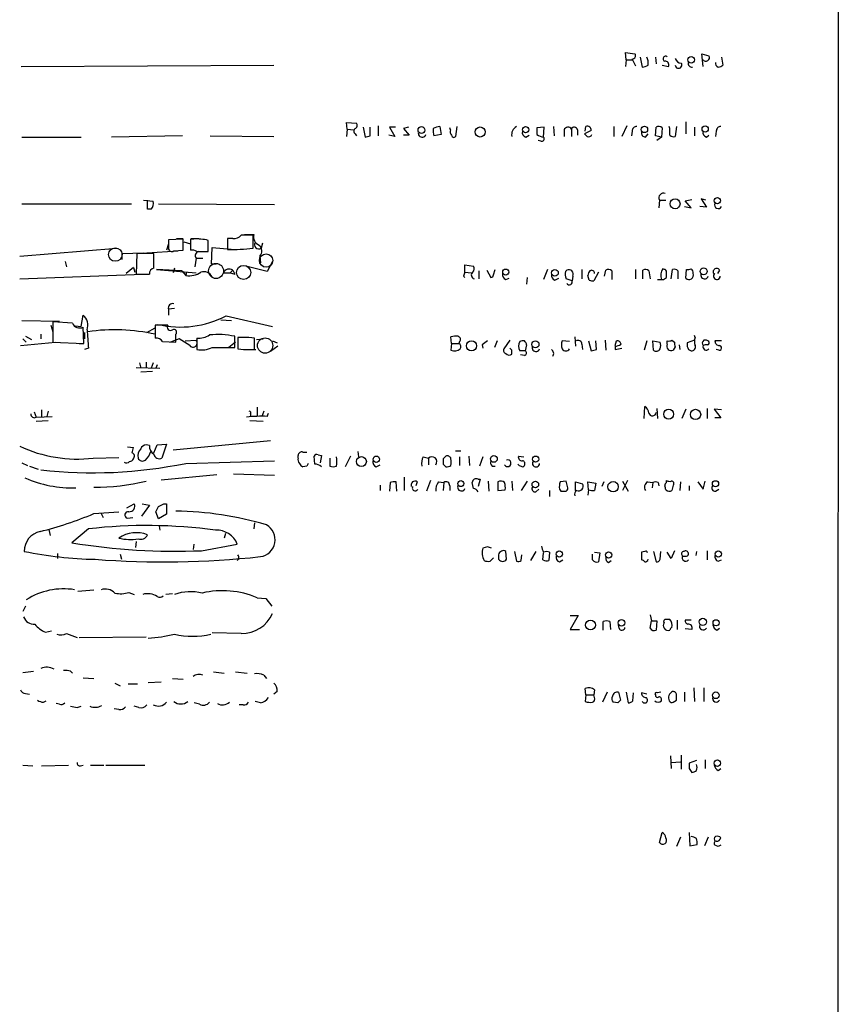
# Model space of a CAD drawing. Extents: x 7 to 1037, y 3 to 908.
# Drawn here: x 931 to 1036, y 464 to 590 of the extents above; entities that cross this region are included whole.
import ezdxf

# ---------------------------------------------------------------- set-up
doc = ezdxf.new("R2010")
doc.units = 0
doc.header["$MEASUREMENT"] = 0
doc.layers.add('MAIN', color=5, linetype='CONTINUOUS')

msp = doc.modelspace()

# ---------------------------------------------------------------- linework, layer by layer
at = {"layer": 'MAIN'}
for p, q in [((1036.2353, 855.218), (1035.9813, 357.0393)), ((1008.9727, 585.1313), (1008.888, 586.0627)), ((1008.888, 586.0627), (1010.0733, 585.8933)), ((1018.794, 584.2847), (1018.6247, 585.8933)), ((1018.6247, 585.8933), (1019.556, 585.6393)), ((1008.9727, 585.1313), (1008.888, 584.2847)), ((1008.9727, 585.1313), (1009.7347, 585.1313)), ((1009.7347, 585.216), (1010.158, 584.3693)), ((1010.7507, 585.47), (1011.0047, 584.2)), ((1012.698, 585.47), (1012.7827, 584.6233)), ((1021.1647, 585.47), (1021.334, 584.454)), ((931.5027, 584.2847), (963.8453, 584.454)), ((1013.5447, 584.454), (1014.3913, 584.2847)), ((973.2433, 576.2413), (973.1587, 577.088)), ((973.1587, 577.088), (974.4287, 577.0033)), ((1016.5927, 577.1727), (1016.5927, 575.6487)), ((973.2433, 576.2413), (973.1587, 575.31)), ((973.2433, 576.2413), (974.09, 576.1567)), ((975.2753, 576.4953), (975.5293, 575.2253)), ((976.2067, 575.3947), (976.2067, 576.4953)), ((977.2227, 576.6647), (977.2227, 575.3947)), ((979.424, 576.4953), (978.662, 576.4953)), ((978.662, 576.4953), (979.3393, 575.31)), ((981.1173, 576.4953), (980.44, 576.326)), ((980.44, 576.326), (981.202, 575.4793)), ((985.0967, 576.58), (985.266, 575.564)), ((986.4513, 576.1567), (986.3667, 576.4107)), ((987.298, 576.58), (987.1287, 575.31)), ((998.474, 576.4953), (997.5427, 576.4107)), ((998.3893, 575.2253), (998.474, 576.4953)), ((999.6593, 576.58), (999.744, 575.3947)), ((1001.014, 576.1567), (1001.014, 575.31)), ((1001.9453, 576.2413), (1001.9453, 575.31)), ((1002.7073, 576.1567), (1002.7073, 575.4793)), ((1004.4853, 576.072), (1003.6387, 575.6487)), ((1003.7233, 575.9873), (1003.808, 576.58)), ((1007.364, 576.58), (1007.364, 575.31)), ((1009.0573, 576.6647), (1008.38, 575.31)), ((1009.7347, 575.9873), (1009.65, 575.3947)), ((1012.698, 575.3947), (1012.7827, 576.4953)), ((1013.5447, 576.4107), (1013.46, 575.2253)), ((1014.5607, 576.326), (1014.476, 576.58)), ((1015.4073, 576.58), (1015.238, 575.31)), ((1017.6933, 576.4953), (1017.6933, 575.3947)), ((1020.4873, 575.9873), (1020.4027, 575.31)), ((931.5873, 575.2253), (939.2073, 575.2253)), ((952.1613, 575.3947), (943.102, 575.2253)), ((955.7173, 575.3947), (963.8453, 575.31)), ((974.2593, 575.6487), (974.4287, 575.3947)), ((979.3393, 575.31), (978.5773, 575.4793)), ((981.202, 575.4793), (980.44, 575.4793)), ((985.266, 575.564), (984.3347, 575.3947)), ((996.1033, 575.2253), (996.5267, 575.4793)), ((998.0507, 574.7173), (997.712, 574.802)), ((1011.428, 575.2253), (1011.7667, 575.6487)), ((1013.46, 575.2253), (1012.698, 575.3947)), ((1013.46, 575.2253), (1012.8673, 574.802)), ((1019.2173, 575.2253), (1019.556, 575.4793)), ((947.166, 567.182), (948.436, 567.0127)), ((947.674, 565.9967), (947.674, 567.182)), ((1013.206, 567.182), (1013.1213, 566.166)), ((1013.206, 567.182), (1014.0527, 567.182)), ((1016.508, 567.0973), (1017.3547, 567.2667)), ((1017.27, 566.166), (1016.508, 567.0973)), ((1019.1327, 567.182), (1018.54, 567.3513)), ((1018.54, 567.3513), (1019.2173, 566.2507)), ((931.5873, 566.674), (945.642, 566.674)), ((948.182, 565.9967), (947.674, 565.9967)), ((949.1133, 566.674), (963.93, 566.5893)), ((1016.4233, 566.3353), (1017.27, 566.166)), ((1019.2173, 566.2507), (1018.3707, 566.3353)), ((952.246, 562.1867), (950.3833, 562.102)), ((950.3833, 562.102), (950.3833, 561.0013)), ((951.3993, 562.2713), (952.246, 562.2713)), ((952.246, 560.7473), (952.246, 562.1867)), ((953.6007, 562.1867), (953.1773, 562.1867)), ((953.1773, 562.1867), (953.1773, 560.7473)), ((953.262, 562.2713), (954.278, 562.2713)), ((955.4633, 560.578), (955.4633, 562.0173)), ((957.9187, 562.2713), (957.9187, 560.832)), ((958.596, 562.2713), (957.9187, 562.2713)), ((960.12, 562.7793), (961.3053, 562.7793)), ((961.2207, 561.0013), (961.2207, 562.6947)), ((931.3333, 559.9853), (943.7793, 561.0013)), ((947.5893, 560.4087), (951.5687, 560.6627)), ((950.3833, 561.594), (950.1293, 560.7473)), ((951.0607, 560.6627), (952.246, 560.7473)), ((952.3307, 561.848), (953.1773, 561.594)), ((955.8867, 558.9693), (955.9713, 561.086)), ((955.9713, 561.086), (958.85, 560.832)), ((962.406, 561.6787), (962.2367, 561.0013)), ((944.4567, 560.324), (947.166, 560.4087)), ((944.4567, 559.562), (944.4567, 560.324)), ((946.3193, 560.324), (946.2347, 557.6993)), ((948.5207, 560.324), (946.3193, 560.324)), ((948.5207, 558.4613), (948.5207, 560.324)), ((953.9393, 559.7313), (953.77, 558.6307)), ((953.9393, 559.7313), (954.786, 559.7313)), ((954.024, 560.578), (955.4633, 560.578)), ((954.278, 560.578), (955.04, 560.578)), ((962.0673, 559.9853), (962.152, 559.1387)), ((937.1753, 559.308), (937.3447, 558.6307)), ((945.896, 558.546), (944.9647, 557.784)), ((945.896, 558.546), (946.0653, 557.9533)), ((945.896, 558.546), (946.0653, 557.9533)), ((952.0767, 558.1227), (948.8593, 558.292)), ((948.8593, 558.292), (953.9393, 557.8687)), ((951.1453, 558.4613), (950.976, 557.8687)), ((952.0767, 558.1227), (952.5847, 557.53)), ((956.4793, 558.9693), (955.8867, 558.9693)), ((958.596, 558.2073), (958.2573, 557.8687)), ((958.596, 558.2073), (958.85, 557.6993)), ((958.596, 558.2073), (958.85, 557.6993)), ((962.9987, 558.038), (960.2893, 558.7153)), ((963.676, 559.308), (962.9987, 558.038)), ((988.314, 557.9533), (988.314, 558.8847)), ((988.314, 558.8847), (989.4147, 558.7153)), ((990.092, 558.1227), (990.092, 557.1067)), ((991.108, 558.2073), (991.616, 557.276)), ((991.9547, 557.6147), (992.2087, 558.292)), ((998.8973, 558.292), (998.3893, 557.022)), ((1001.1833, 558.038), (1001.3527, 558.2073)), ((1003.3, 558.292), (1003.3, 557.1067)), ((1006.1787, 557.4453), (1006.348, 558.2073)), ((1007.11, 558.1227), (1007.11, 557.022)), ((1010.158, 558.292), (1010.158, 557.1067)), ((1011.0893, 557.1067), (1011.0893, 558.2073)), ((1011.8513, 558.1227), (1012.0207, 557.1067)), ((1013.7987, 558.292), (1013.6293, 558.3767)), ((1014.73, 557.1067), (1014.8993, 558.292)), ((1015.5767, 558.1227), (1015.5767, 557.1067)), ((1016.5927, 557.1913), (1016.6773, 558.292)), ((1020.9107, 558.2073), (1020.6567, 557.784)), ((931.3333, 557.1067), (947.0813, 557.6993)), ((946.2347, 557.6993), (947.928, 557.6993)), ((952.6693, 557.9533), (952.5847, 557.53)), ((957.4107, 557.8687), (958.2573, 557.8687)), ((958.2573, 557.8687), (958.85, 557.6993)), ((988.1447, 557.4453), (988.314, 557.276)), ((988.314, 557.9533), (989.1607, 557.8687)), ((993.5633, 557.022), (993.9867, 557.1913)), ((996.2727, 557.276), (996.188, 556.4293)), ((999.8287, 556.9373), (1000.3367, 557.1913)), ((1002.03, 556.8527), (1001.268, 557.1067)), ((1002.1147, 557.4453), (1002.03, 556.8527)), ((1004.2313, 556.9373), (1004.062, 557.53)), ((1005.4167, 557.9533), (1004.824, 556.8527)), ((1013.714, 557.022), (1014.1373, 557.276)), ((951.1453, 553.2967), (950.3833, 553.212)), ((950.3833, 553.212), (950.3833, 552.45)), ((939.2073, 551.0107), (939.4613, 552.45)), ((957.072, 551.8573), (958.4267, 551.7727)), ((957.7493, 552.3653), (963.676, 551.0107)), ((931.5873, 551.7727), (936.4133, 551.688)), ((935.3127, 551.18), (935.5667, 550.3333)), ((938.1067, 551.434), (935.5667, 551.6033)), ((935.5667, 551.6033), (935.5667, 548.9787)), ((938.4453, 551.0953), (939.2073, 551.0107)), ((939.546, 548.8093), (939.4613, 550.926)), ((947.5893, 550.2487), (948.69, 550.8413)), ((950.2987, 551.18), (948.69, 551.18)), ((948.69, 551.18), (948.69, 549.4867)), ((931.7567, 549.402), (932.18, 548.9787)), ((932.0953, 549.7407), (932.8573, 549.3173)), ((934.0427, 549.9947), (934.0427, 549.402)), ((939.6307, 550.2487), (939.6307, 549.402)), ((951.738, 549.402), (950.6373, 548.9787)), ((951.3147, 548.9787), (951.3147, 549.9947)), ((953.0927, 548.5553), (951.738, 549.402)), ((954.024, 549.4867), (954.024, 548.0473)), ((958.85, 548.3013), (958.85, 549.7407)), ((959.9507, 549.5713), (959.2733, 549.5713)), ((959.2733, 549.5713), (959.2733, 548.132)), ((961.39, 548.0473), (961.39, 549.4867)), ((961.644, 549.3173), (962.4907, 549.402)), ((986.6207, 548.8093), (986.536, 549.656)), ((1002.3687, 549.656), (1002.4533, 548.4707)), ((1017.778, 549.5713), (1017.6933, 549.8253)), ((931.418, 548.5553), (935.9053, 548.9787)), ((935.5667, 548.9787), (939.546, 548.8093)), ((938.9533, 548.8093), (939.546, 548.8093)), ((940.1387, 548.2167), (939.6307, 548.0473)), ((949.6213, 549.0633), (951.3147, 548.9787)), ((952.5, 549.148), (953.9393, 549.2327)), ((955.9713, 548.3013), (958.85, 548.3013)), ((958.9347, 548.9787), (958.088, 548.3013)), ((960.2893, 548.0473), (961.5593, 548.0473)), ((960.7127, 548.0473), (961.39, 548.0473)), ((964.3533, 548.4707), (963.422, 547.7933)), ((963.676, 549.148), (964.2687, 548.894)), ((986.6207, 548.8093), (986.536, 547.9627)), ((986.6207, 548.8093), (987.552, 548.8093)), ((987.6367, 549.0633), (987.552, 548.8093)), ((990.5153, 548.64), (990.6, 548.2167)), ((992.4627, 549.148), (992.124, 548.3013)), ((994.0713, 549.2327), (993.3093, 548.132)), ((994.3253, 547.9627), (994.0713, 548.2167)), ((996.188, 548.64), (996.0187, 547.878)), ((1001.6913, 549.0633), (1000.76, 549.148)), ((1003.3, 548.7247), (1003.3847, 548.0473)), ((1004.1467, 549.148), (1004.4853, 547.878)), ((1005.1627, 548.0473), (1005.078, 549.148)), ((1006.2633, 549.2327), (1006.348, 547.9627)), ((1007.5333, 548.5553), (1007.7027, 549.148)), ((1007.5333, 548.4707), (1007.5333, 548.0473)), ((1007.5333, 548.0473), (1008.38, 548.2167)), ((1011.5973, 549.148), (1011.2587, 547.9627)), ((1012.444, 547.9627), (1012.3593, 549.148)), ((1012.3593, 549.148), (1013.2907, 548.9787)), ((1014.222, 548.7247), (1014.222, 549.148)), ((1014.8147, 549.2327), (1015.1533, 548.9787)), ((1015.238, 548.386), (1014.984, 547.9627)), ((1015.746, 548.64), (1015.8307, 548.0473)), ((1017.6933, 549.2327), (1016.762, 548.894)), ((1016.9313, 548.0473), (1017.27, 547.878)), ((1021.1647, 549.148), (1020.318, 549.148)), ((1020.826, 547.9627), (1020.4873, 548.0473)), ((996.0187, 547.878), (995.3413, 547.878)), ((995.934, 547.2853), (995.426, 547.37)), ((946.2347, 545.7613), (949.2827, 545.6767)), ((946.658, 546.354), (946.8273, 545.6767)), ((947.5047, 546.4387), (947.5047, 545.6767)), ((948.436, 546.354), (948.182, 545.6767)), ((948.944, 546.1), (948.7747, 545.6767)), ((948.3513, 545.2533), (946.8273, 545.1687)), ((961.7287, 540.6813), (961.7287, 539.496)), ((1011.2587, 539.242), (1011.3433, 540.766)), ((1012.8673, 540.512), (1012.952, 539.242)), ((1019.302, 540.512), (1019.302, 539.242)), ((933.196, 540.0887), (933.45, 539.4113)), ((933.45, 539.4113), (935.482, 539.496)), ((934.1273, 540.3427), (934.1273, 539.4113)), ((934.974, 540.1733), (934.8047, 539.496)), ((960.882, 539.8347), (960.882, 539.496)), ((962.5753, 540.1733), (962.3213, 539.496)), ((962.9987, 539.496), (963.168, 539.9193)), ((1016.5927, 540.4273), (1016.0847, 539.242)), ((1021.1647, 540.3427), (1020.2333, 540.4273)), ((1020.2333, 540.4273), (1021.08, 539.3267)), ((1021.08, 539.3267), (1020.318, 539.3267)), ((933.45, 538.9033), (934.974, 538.988)), ((960.7973, 538.988), (962.4907, 538.9033)), ((945.134, 535.6013), (945.896, 535.5167)), ((947.928, 535.7707), (947.5047, 535.8553)), ((948.5207, 534.8393), (948.944, 535.8553)), ((948.944, 535.8553), (950.1293, 535.94)), ((950.1293, 535.94), (949.5367, 534.162)), ((963.422, 536.3633), (950.976, 535.178)), ((940.7313, 534.162), (944.0333, 534.2467)), ((966.978, 534.162), (966.978, 534.5007)), ((967.5707, 534.924), (968.0787, 534.924)), ((969.0947, 533.4), (969.01, 534.416)), ((969.518, 534.5853), (969.9413, 534.5007)), ((969.9413, 534.5007), (969.772, 533.5693)), ((973.6667, 534.416), (972.9893, 533.0613)), ((974.598, 535.0087), (974.6827, 534.3313)), ((982.98, 534.3313), (983.6573, 534.162)), ((987.1287, 535.0933), (987.806, 535.0933)), ((987.6367, 534.3313), (987.6367, 533.2307)), ((988.822, 534.416), (988.9067, 533.2307)), ((990.6, 534.3313), (990.1767, 533.146)), ((995.172, 534.416), (995.8493, 534.3313)), ((931.5873, 533.5693), (932.3493, 533.2307)), ((932.6033, 533.146), (933.704, 532.7227)), ((952.5847, 533.4847), (963.93, 533.8233)), ((968.0787, 533.146), (967.5707, 533.0613)), ((971.042, 534.162), (971.042, 533.146)), ((976.9687, 533.0613), (977.4767, 533.3153)), ((983.6573, 534.162), (983.6573, 533.3153)), ((985.52, 534.0773), (985.52, 533.4)), ((991.7853, 533.146), (992.2087, 533.146)), ((949.452, 531.368), (956.564, 532.0453)), ((958.6807, 532.13), (963.93, 531.9607)), ((980.5247, 531.7067), (980.5247, 530.0133)), ((977.4767, 530.6907), (977.4767, 530.0133)), ((978.7467, 531.0293), (978.662, 529.9287)), ((979.5933, 529.9287), (979.5087, 531.114)), ((982.218, 531.114), (982.0487, 530.606)), ((983.9113, 531.2833), (983.4033, 529.9287)), ((984.9273, 531.114), (985.6047, 531.0293)), ((985.6047, 531.0293), (985.52, 530.0133)), ((986.3667, 530.606), (986.3667, 530.0133)), ((989.4147, 530.2673), (989.2453, 531.0293)), ((990.0073, 531.4527), (990.2613, 531.4527)), ((990.2613, 531.4527), (990.0073, 530.5213)), ((991.2773, 531.1987), (991.362, 529.9287)), ((992.5473, 531.114), (992.5473, 530.0133)), ((994.3253, 531.1987), (994.41, 530.0133)), ((996.2727, 531.1987), (995.5107, 530.0133)), ((1001.268, 531.1987), (1000.506, 531.114)), ((1002.4533, 530.0133), (1002.4533, 531.114)), ((1002.4533, 531.114), (1003.3847, 530.86)), ((1004.1467, 530.098), (1004.062, 531.114)), ((1004.062, 531.114), (1005.078, 530.9447)), ((1005.078, 530.9447), (1004.9087, 530.0133)), ((1006.094, 531.114), (1005.84, 530.5213)), ((1009.142, 531.2833), (1008.4647, 530.0133)), ((1008.4647, 531.1987), (1009.2267, 529.9287)), ((1011.682, 531.114), (1012.3593, 531.0293)), ((1012.3593, 531.0293), (1012.2747, 530.352)), ((1013.0367, 531.0293), (1013.1213, 530.606)), ((1014.1373, 531.0293), (1014.1373, 531.2833)), ((1015.9153, 531.114), (1015.8307, 530.0133)), ((1017.016, 530.606), (1017.016, 530.0133)), ((1018.1167, 531.114), (1018.794, 530.1827)), ((1018.794, 530.1827), (1019.048, 531.1987)), ((992.5473, 530.0133), (993.4787, 530.098)), ((997.3733, 529.844), (997.7967, 530.1827)), ((999.1513, 530.0133), (999.1513, 529.2513)), ((1000.4213, 530.1827), (1000.5907, 529.9287)), ((1004.1467, 530.098), (1004.062, 529.4207)), ((1020.4027, 529.9287), (1020.826, 530.1827)), ((945.0493, 527.812), (945.9807, 528.32)), ((947.928, 528.1507), (946.912, 526.7113)), ((946.9967, 528.32), (947.928, 528.1507)), ((949.7907, 528.32), (950.1293, 528.32)), ((950.1293, 528.32), (950.1293, 526.9653)), ((940.816, 527.05), (944.0333, 527.304)), ((941.7473, 527.05), (942.0013, 526.542)), ((949.1133, 526.3727), (948.7747, 527.304)), ((950.1293, 526.9653), (949.1133, 526.3727)), ((945.134, 526.4573), (945.8113, 526.542)), ((949.198, 525.4413), (949.2827, 524.9333)), ((961.39, 525.8647), (961.3053, 525.1027)), ((935.0587, 525.018), (935.228, 524.256)), ((940.1387, 525.1027), (938.022, 523.3247)), ((957.6647, 524.51), (957.4953, 523.9173)), ((946.2347, 523.494), (946.15, 522.732)), ((953.6007, 523.1553), (953.516, 522.478)), ((954.6167, 522.3087), (959.1887, 523.1553)), ((936.1593, 521.97), (936.1593, 521.2927)), ((944.2027, 521.8853), (944.372, 521.208)), ((991.1927, 522.8167), (990.6, 522.6473)), ((992.632, 521.8007), (992.632, 521.208)), ((993.648, 521.208), (993.5633, 522.224)), ((994.664, 522.224), (994.918, 520.954)), ((995.5107, 521.0387), (995.5953, 521.8007)), ((997.3733, 522.224), (996.696, 521.0387)), ((998.3047, 521.1233), (998.3893, 522.0547)), ((999.1513, 522.1393), (999.0667, 521.0387)), ((1004.6547, 521.716), (1004.6547, 521.8853)), ((1004.6547, 521.1233), (1004.6547, 521.716)), ((1004.9087, 522.1393), (1005.586, 522.0547)), ((1005.586, 522.0547), (1005.4167, 520.8693)), ((1011.3433, 522.224), (1010.92, 522.1393)), ((1010.92, 522.1393), (1010.92, 521.1233)), ((1012.444, 522.224), (1012.7827, 520.8693)), ((1013.2907, 521.208), (1013.3753, 522.224)), ((1014.73, 521.2927), (1014.222, 522.1393)), ((1015.1533, 522.3087), (1014.73, 521.2927)), ((1017.9473, 522.224), (1017.8627, 521.716)), ((1019.302, 522.3087), (1019.302, 521.1233)), ((959.358, 521.208), (959.1887, 521.0387)), ((991.5313, 520.954), (991.9547, 521.3773)), ((1000.4213, 520.8693), (1000.8447, 521.1233)), ((1006.6867, 520.7847), (1007.0253, 521.0387)), ((1020.7413, 520.954), (1021.1647, 521.1233)), ((938.784, 517.144), (940.816, 517.3133)), ((945.3033, 516.9747), (945.9807, 516.7207)), ((950.8913, 516.8053), (950.0447, 516.7207)), ((961.7287, 516.2973), (962.8293, 516.2127)), ((962.8293, 516.2127), (963.5913, 515.1967)), ((932.0953, 515.1967), (931.7567, 514.5193)), ((1012.0207, 514.096), (1012.19, 513.334)), ((1001.776, 514.0113), (1002.792, 514.0113)), ((1002.792, 514.0113), (1001.776, 512.2333)), ((1006.0093, 512.1487), (1006.0093, 513.2493)), ((1006.856, 513.2493), (1006.9407, 512.2333)), ((1008.0413, 512.4027), (1007.9567, 512.826)), ((1012.0207, 512.4027), (1012.19, 513.334)), ((1012.19, 513.334), (1012.8673, 513.334)), ((1012.8673, 513.334), (1012.7827, 512.1487)), ((1014.5607, 513.5033), (1014.0527, 513.5033)), ((1015.492, 513.4187), (1015.492, 512.2333)), ((1017.27, 513.4187), (1016.508, 513.4187)), ((934.6353, 511.8947), (935.3973, 512.064)), ((937.3447, 511.7253), (938.6993, 511.2173)), ((959.6967, 511.7253), (955.9713, 511.81)), ((1001.776, 512.2333), (1002.9613, 512.2333)), ((1017.3547, 512.2333), (1016.508, 512.318)), ((1020.572, 512.1487), (1020.9107, 512.4027)), ((938.9533, 511.2173), (947.5047, 511.302)), ((931.7567, 506.73), (933.1113, 506.8993)), ((937.8527, 506.8993), (938.1067, 506.6453)), ((956.1407, 506.8147), (957.4953, 506.6453)), ((958.9347, 506.8147), (960.4587, 506.6453)), ((939.4613, 506.0527), (940.816, 505.968)), ((943.5253, 505.3753), (944.2027, 505.0367)), ((945.2187, 505.2907), (946.404, 505.2907)), ((947.7587, 505.46), (949.452, 505.5447)), ((950.8913, 505.968), (952.246, 505.8833)), ((962.5753, 506.3913), (962.914, 505.968)), ((932.0953, 504.0207), (932.6033, 503.936)), ((964.2687, 504.2747), (963.8453, 503.936)), ((1003.808, 503.8513), (1003.7233, 504.698)), ((1004.9087, 504.5287), (1004.824, 503.8513)), ((1006.5173, 504.19), (1005.9247, 502.92)), ((1007.9567, 504.19), (1008.2107, 503.174)), ((1008.9727, 504.19), (1009.2267, 502.8353)), ((1009.8193, 503.0893), (1009.904, 504.1053)), ((1011.5973, 503.936), (1010.92, 504.1053)), ((1013.3753, 504.19), (1012.952, 504.1053)), ((1016.4233, 504.19), (1016.4233, 503.0047)), ((1017.6087, 504.7827), (1017.6933, 503.0047)), ((1018.8787, 504.7827), (1018.8787, 503.0047)), ((934.3813, 502.92), (934.72, 503.0893)), ((936.4133, 502.666), (935.99, 502.7507)), ((954.3627, 502.666), (953.6853, 502.8353)), ((962.152, 502.8353), (961.4747, 503.0047)), ((1003.808, 503.8513), (1003.7233, 503.0047)), ((1003.808, 503.8513), (1004.824, 503.8513)), ((1004.9087, 503.5127), (1004.824, 503.8513)), ((1007.872, 502.8353), (1007.2793, 502.92)), ((1014.984, 502.92), (1015.4073, 503.174)), ((938.6993, 502.2427), (939.2073, 502.412)), ((944.0333, 501.9887), (943.4407, 502.0733)), ((946.5733, 502.2427), (945.9807, 502.412)), ((959.9507, 502.5813), (959.4427, 502.5813)), ((1014.6453, 496.062), (1014.73, 494.4533)), ((1014.73, 495.2153), (1015.9153, 495.3)), ((1016, 496.1467), (1016, 494.3687)), ((1017.9473, 495.4693), (1017.016, 495.1307)), ((1019.048, 495.554), (1019.048, 494.4533)), ((931.7567, 494.8767), (933.0267, 494.792)), ((934.1273, 494.792), (937.5987, 494.8767)), ((939.1227, 494.792), (939.4613, 494.8767)), ((940.3927, 494.8767), (942.086, 494.8767)), ((942.34, 494.8767), (947.3353, 494.8767)), ((1017.016, 494.4533), (1017.3547, 493.9453)), ((1020.7413, 494.1993), (1021.08, 494.4533)), ((1013.206, 484.9707), (1013.5447, 486.2407)), ((1015.9153, 485.648), (1015.4073, 484.4627)), ((1017.016, 486.2407), (1017.1007, 484.5473)), ((1019.4713, 485.648), (1018.9633, 484.5473)), ((1017.1007, 484.5473), (1018.032, 484.7167)), ((1020.7413, 484.4627), (1020.318, 484.632))]:
    msp.add_line(p, q, dxfattribs=at)
for centre, radius in [((1017.2874, 585.1075), 0.4212), ((982.7548, 576.1363), 0.437), ((990.2656, 575.8839), 0.6461), ((996.0915, 576.1801), 0.3938), ((1011.2918, 576.2095), 0.4082), ((1019.0702, 576.2726), 0.4012), ((1015.2149, 566.6995), 0.6353), ((1020.624, 567.0939), 0.4074), ((993.5398, 557.9581), 0.3904), ((999.8357, 557.8617), 0.4328), ((1018.8709, 558.0536), 0.4309), ((989.1598, 548.5245), 0.6497), ((997.3379, 548.7128), 0.4582), ((1014.3906, 539.7794), 0.6346), ((1017.8385, 539.7417), 0.66), ((975.0711, 533.7122), 0.634), ((976.979, 534.0087), 0.4152), ((992.0326, 534.047), 0.4273), ((997.3621, 534.0256), 0.3968), ((987.7954, 530.8918), 0.3815), ((997.3302, 530.7796), 0.4194), ((1007.2793, 530.5002), 0.665), ((1020.3881, 530.8758), 0.3943), ((1000.3997, 521.8873), 0.3949), ((1006.71, 521.7687), 0.4013), ((1020.738, 521.9012), 0.4012), ((1004.3895, 512.792), 0.6283), ((1008.3543, 513.0776), 0.4216), ((1018.7709, 513.1994), 0.4628), ((1020.4657, 513.082), 0.3949), ((1020.4257, 503.8078), 0.4263), ((1020.6249, 495.1307), 0.4128)]:
    msp.add_circle(centre, radius, dxfattribs=at)
at = {"layer": 'MAIN', "color": 5}
for centre, radius in [((943.5676, 560.197), 0.8616), ((962.8716, 559.435), 0.8616), ((956.4688, 558.1009), 0.9615), ((959.9929, 557.911), 0.9062), ((962.7446, 548.5554), 0.9734)]:
    msp.add_circle(centre, radius, dxfattribs=at)
at = {"layer": 'MAIN'}
for centre, radius, start, end in [((1009.7347, 585.6393), 0.4233, 270, 36.875312), ((1010.1572, 584.7078), 1.6294, 351.03889, 27.890873), ((1013.9853, 585.2609), 0.3158, 41.457273, 251.157729), ((1013.9317, 584.4692), 0.4952, 338.127696, 95.609274), ((1015.6613, 584.454), 0.4234, 180, 36.867191), ((1015.9648, 585.4489), 0.7418, 191.525044, 272.720065), ((1017.3336, 584.6234), 0.4365, 157.177171, 284.017137), ((1019.1672, 585.3971), 0.4581, 215.459179, 31.920528), ((1020.8684, 584.6657), 0.4827, 164.745922, 254.734472), ((1010.9198, 585.7246), 1.527, 273.187323, 303.684864), ((1020.682, 585.1569), 0.9587, 273.546139, 312.848561), ((974.5134, 575.9873), 0.4234, 126.878017, 233.113861), ((974.1181, 576.7211), 0.4197, 289.665766, 42.257158), ((982.8475, 575.7183), 0.4958, 158.164253, 341.868355), ((986.6182, 576.0719), 2.3818, 173.875783, 196.518371), ((985.4044, 574.0161), 2.5823, 96.843478, 116.554136), ((987.0444, 575.9451), 0.6297, 160.365149, 227.709785), ((995.4472, 575.5597), 1.1494, 117.414459, 192.547732), ((996.2908, 575.828), 0.6312, 165.382563, 252.71908), ((1209.1925, 575.9873), 211.6502, 179.885381, 180.114592), ((1001.4992, 575.984), 0.515, 29.975338, 160.40754), ((1002.3157, 576.1038), 0.3951, 7.693333, 159.634052), ((1003.9925, 576.1204), 0.4952, 354.390726, 111.872304), ((1010.3131, 576.0016), 0.5786, 88.593643, 181.416257), ((1011.4819, 575.7949), 0.5721, 169.139814, 264.594323), ((1013.1093, 575.963), 0.6245, 45.797976, 121.531771), ((802.9107, 575.9027), 211.6504, 359.885382, 0.114591), ((1019.4048, 575.828), 0.6312, 165.382563, 252.71908), ((1021.0659, 576.0014), 0.5788, 88.604026, 181.395974), ((933.518, 744.66), 174.5654, 283.925632, 284.154815), ((986.9049, 575.4854), 0.2843, 181.229594, 321.912942), ((998.771, 577.4069), 2.2147, 236.31639, 260.075793), ((998.1565, 575.0136), 0.3147, 250.349851, 42.282263), ((1088.4704, 660.1168), 119.7133, 224.876948, 225.106165), ((1004.1466, 575.7334), 0.456, 248.20559, 338.193924), ((1015.0263, 575.9025), 0.6292, 222.268789, 289.661787), ((947.1241, 566.8009), 1.3289, 322.758438, 9.170997), ((1013.7564, 567.4529), 0.6134, 69.82219, 206.205835), ((1020.7414, 566.5471), 0.4733, 153.445776, 333.418709), ((953.9576, 555.7867), 6.41, 76.414255, 93.191829), ((958.8013, 563.3799), 1.1275, 259.508338, 322.575172), ((960.4587, 181.695), 381.0005, 89.885409, 90.114591), ((962.353, 562.4566), 1.0963, 162.880748, 250.259343), ((950.8066, 561.0013), 0.4233, 180, 306.886139), ((953.4314, 559.8162), 0.9651, 52.120851, 105.264491), ((957.94, 592.7014), 31.8694, 269.961706, 275.908608), ((961.945, 561.4716), 0.5534, 148.191056, 301.808944), ((961.2932, 560.662), 1.0282, 318.84081, 47.885625), ((954.287, 560.0833), 0.4948, 91.042258, 225.352106), ((948.6687, 557.7347), 0.7415, 101.51299, 182.736234), ((958.1387, 557.5641), 0.7892, 54.588072, 157.295244), ((988.8826, 558.3887), 0.6243, 315.77878, 31.541369), ((1001.6067, 557.6993), 0.568, 333.434949, 116.565051), ((1005.0195, 557.4704), 0.9594, 137.162672, 176.438195), ((1004.5277, 557.8052), 0.3816, 356.815173, 123.694232), ((1006.6746, 557.675), 0.6245, 45.797976, 121.531771), ((1011.4159, 557.6751), 0.6244, 45.791579, 121.536569), ((1014.8999, 557.53), 1.5269, 146.321381, 199.432958), ((1013.841, 557.9957), 0.2993, 351.856362, 98.124688), ((1015.111, 557.6993), 0.6294, 42.276138, 109.655661), ((1016.8468, 559.2223), 0.9456, 259.674018, 296.58673), ((1016.9523, 557.8898), 0.5814, 349.515342, 56.875738), ((1020.5297, 557.9957), 0.4359, 29.046943, 209.058435), ((953.0513, 560.0744), 2.5868, 259.608383, 304.918168), ((954.8962, 556.7937), 1.2155, 27.806842, 107.436138), ((1115.2217, 515.3768), 133.8593, 161.453816, 161.683013), ((989.6135, 557.5698), 0.4769, 126.473435, 256.147303), ((991.6583, 557.5724), 0.2994, 261.878017, 8.121983), ((993.7508, 557.6247), 0.6312, 165.382563, 252.71908), ((1000.016, 557.54), 0.6311, 165.380272, 252.736416), ((1002.9418, 557.7284), 1.7855, 170.014884, 200.376521), ((1001.6914, 556.6834), 0.3723, 206.571931, 26.565051), ((1004.6545, 557.7839), 0.9465, 243.440363, 280.316217), ((1013.333, 747.5218), 190.5002, 269.885409, 270.114592), ((844.8373, 557.6147), 169.3003, 359.885375, 0.114591), ((1017.0045, 557.5723), 0.561, 222.775198, 22.17125), ((1019.0002, 557.5996), 0.4958, 158.164253, 341.864758), ((1020.5628, 557.427), 0.4329, 124.438989, 2.422862), ((950.8703, 553.4023), 0.5229, 68.646236, 201.343558), ((938.3184, 551.1377), 1.7402, 341.561928, 48.946948), ((951.9096, 563.537), 12.6059, 256.789123, 297.597085), ((938.9957, 551.7445), 0.9417, 199.252717, 299.633186), ((1532.6999, 591.7517), 594.1583, 183.9727416, 184.201926), ((943.4446, 526.5104), 24.063, 77.409209, 98.100234), ((950.6374, 550.926), 0.4233, 143.132809, 306.856362), ((951.0437, 550.2486), 0.3714, 316.865901, 114.225635), ((948.8733, 548.654), 0.8526, 28.687149, 102.414375), ((954.0636, 552.6047), 3.1182, 269.272357, 300.211865), ((956.7335, 540.1743), 9.7977, 77.524663, 96.450944), ((960.3109, 543.4136), 6.1682, 79.924544, 93.347751), ((987.2137, 547.3669), 2.3873, 83.902053, 106.491663), ((987.326, 549.3455), 0.4197, 317.752022, 70.325973), ((1019.2591, 549.0633), 1.5658, 161.068631, 198.931369), ((953.516, 548.894), 0.5421, 218.66476, 38.66476), ((954.5743, 551.4198), 3.4171, 260.732565, 294.131033), ((960.3533, 554.2127), 6.1759, 259.928658, 273.336171), ((986.9806, 549.0839), 1.2061, 248.369722, 307.887483), ((987.2979, 548.386), 0.4937, 329.040224, 59.024302), ((1117.8539, 379.5441), 211.6803, 126.752594, 126.981777), ((993.6339, 547.9203), 0.3875, 146.88812, 259.502061), ((996.2725, 548.4706), 1.1038, 147.523632, 212.471989), ((995.7645, 548.2177), 0.9456, 79.674018, 116.586729), ((995.638, 548.6825), 0.5516, 355.58138, 57.548723), ((997.4102, 548.2863), 0.4958, 158.164253, 341.864758), ((999.0669, 547.5393), 0.6104, 326.304725, 56.33076), ((1002.2411, 548.64), 1.5658, 161.068631, 198.931369), ((1001.2257, 548.4001), 0.5374, 209.928712, 330.065968), ((1002.792, 548.7078), 0.5082, 1.905397, 119.985395), ((962.5005, 717.3068), 174.5533, 283.917656, 284.146846), ((1007.4493, 549.9928), 1.5244, 273.158773, 303.708832), ((1007.8344, 548.7059), 0.4613, 2.335786, 106.588605), ((1012.8039, 548.3649), 0.5396, 228.176915, 334.432122), ((1012.2737, 548.5554), 1.1016, 337.396939, 22.59826), ((1014.73, 548.4707), 0.568, 153.434949, 296.565051), ((1014.3915, 550.0783), 0.9456, 259.674018, 296.58673), ((1016.0855, 548.8095), 0.9474, 169.712462, 206.551529), ((1018.1176, 548.7248), 1.3661, 172.885388, 209.730836), ((1017.3184, 548.3708), 0.4952, 264.390726, 21.872304), ((1019.1752, 548.8516), 0.4829, 127.883309, 217.85729), ((1019.2173, 548.4199), 0.4444, 162.262204, 319.634972), ((1019.2172, 547.7097), 0.9456, 79.674018, 116.586729), ((1019.0903, 548.6398), 0.6295, 42.282873, 109.640967), ((1019.2596, 548.9363), 0.3224, 293.217258, 23.193924), ((1020.8966, 549.1339), 0.5788, 178.604026, 271.395974), ((1020.8684, 548.259), 0.2993, 261.856362, 81.875312), ((993.9894, 547.9033), 0.5604, 220.505926, 306.824913), ((867.3253, 547.7087), 127.0003, 359.885409, 0.114591), ((995.8775, 547.5958), 0.3156, 280.312966, 63.418709), ((1010.751, 539.8349), 1.1035, 4.386361, 57.538365), ((933.1976, 539.761), 0.4312, 170.159803, 305.820301), ((962.3208, 519.7931), 19.7146, 88.029453, 95.667158), ((960.7127, 539.9617), 0.2116, 323.124688, 90), ((1012.3099, 540.0393), 0.474, 194.663587, 355.730128), ((938.6785, 551.2421), 17.203, 244.724495, 276.853316), ((943.0982, 535.8561), 2.8183, 338.851706, 353.083269), ((947.5833, 535.0449), 0.8142, 95.539741, 158.198591), ((949.1416, 535.7143), 1.2149, 177.33919, 239.265937), ((945.5392, 534.3978), 0.4797, 318.067841, 66.989624), ((947.5995, 534.4857), 1.157, 131.867952, 196.246735), ((946.3282, 535.3385), 1.7995, 307.351947, 349.439997), ((949.198, 534.7546), 0.6826, 187.119811, 299.750087), ((967.4331, 534.4901), 0.4552, 72.404942, 178.665732), ((969.3486, 534.2468), 0.3785, 63.414641, 153.448488), ((968.589, 533.7387), 3.3525, 349.816984, 10.181334), ((984.6737, 533.4846), 1.8935, 153.439008, 190.301058), ((984.092, 533.7046), 0.631, 321.911613, 133.54239), ((1070.3643, 449.5717), 119.7487, 134.885409, 135.114591), ((986.0386, 533.9292), 0.519, 16.58081, 110.282109), ((995.6145, 534.2812), 0.4626, 163.057546, 278.140613), ((940.6218, 592.0127), 59.7381, 263.677052, 281.551922), ((945.007, 534.0351), 0.4827, 232.135426, 322.11877), ((945.4558, 534.1873), 0.4537, 261.405541, 345.969882), ((947.0496, 534.3843), 0.6033, 201.619776, 307.870819), ((967.5705, 533.9503), 0.6292, 160.338213, 227.731211), ((967.8676, 533.7816), 0.7791, 202.400936, 247.599064), ((1052.8083, 491.0054), 94.6305, 153.3271, 153.556364), ((969.0439, 532.0456), 1.3553, 48.538483, 87.851992), ((971.4654, 534.1617), 1.1004, 247.370923, 292.624271), ((977.156, 533.664), 0.6311, 165.380272, 252.736416), ((1070.3893, 617.9306), 119.7841, 224.885442, 225.114558), ((986.0278, 533.8238), 0.781, 257.495859, 310.591747), ((774.886, 533.654), 211.6504, 359.885409, 0.114591), ((992.2085, 533.6116), 0.6292, 160.338213, 227.731211), ((993.7836, 533.4991), 0.4308, 205.256341, 108.346627), ((995.5528, 533.6961), 0.5517, 212.460041, 265.623597), ((995.7012, 533.2941), 0.2413, 217.862488, 344.765709), ((995.6095, 533.4424), 0.3874, 326.880041, 79.51391), ((997.4199, 533.4847), 0.4614, 146.599233, 0), ((938.1157, 545.593), 15.2466, 246.395798, 271.557102), ((940.9341, 559.1368), 28.7004, 269.764231, 283.234553), ((979.3393, 529.1679), 1.9535, 85.025178, 107.659526), ((981.9216, 530.7088), 0.5019, 53.81488, 201.934951), ((981.9622, 530.3485), 0.3786, 152.846175, 334.037114), ((986.4377, 530.0415), 1.8524, 144.622323, 183.491057), ((985.901, 530.6653), 0.4694, 352.743283, 129.145968), ((987.8645, 530.4266), 0.477, 146.379895, 340.485991), ((989.7534, 531.0123), 0.5084, 60.035633, 178.083714), ((992.9124, 530.4894), 0.7235, 48.266495, 120.307742), ((991.1054, 530.3517), 2.3868, 353.898391, 16.492768), ((997.2801, 530.225), 0.3922, 147.327102, 283.745728), ((1002.177, 530.4925), 1.7828, 159.598172, 190.007049), ((831.9968, 488.5335), 174.5653, 13.917688, 14.146863), ((1001.0564, 530.3096), 0.4357, 299.053327, 29.06482), ((1002.8625, 530.5637), 0.6004, 246.458055, 29.570885), ((1012.0904, 530.4401), 0.788, 121.216895, 212.794642), ((1012.698, 530.3944), 0.7196, 61.921424, 118.078576), ((1014.4342, 530.5633), 0.5526, 122.502209, 175.567893), ((886.968, 488.002), 133.8753, 18.327124, 18.556307), ((1014.5605, 532.1299), 0.9465, 243.440363, 280.316217), ((1014.7723, 530.9024), 0.2993, 315, 98.124688), ((1184.2551, 488.0256), 174.5652, 165.853161, 166.082336), ((1020.3073, 530.3043), 0.3876, 128.883754, 284.251398), ((989.2878, 529.4632), 0.8141, 27.890319, 81.031764), ((1000.9294, 699.2786), 169.3502, 269.885409, 270.114558), ((1002.9471, 529.5054), 0.6027, 122.566713, 196.324089), ((1004.6973, 531.5815), 1.5824, 249.637627, 277.677432), ((1014.4924, 530.5834), 0.6549, 227.828116, 299.481187), ((945.388, 527.9813), 0.6826, 262.87186, 29.745922), ((779.639, 612.2826), 189.2835, 333.323742, 333.552952), ((864.782, 697.4906), 189.3282, 296.45046, 296.679656), ((922.6969, 569.9772), 46.5945, 283.985901, 292.884074), ((945.2187, 526.8807), 0.4317, 78.697877, 258.687465), ((950.6014, 484.0108), 43.3838, 73.512475, 89.057921), ((947.5929, 460.3634), 65.167, 82.23761, 96.568215), ((961.8385, 523.7089), 2.1848, 278.249894, 60.511108), ((934.4426, 522.2935), 2.5176, 101.097927, 181.581914), ((946.2492, 520.7278), 3.8837, 68.477477, 124.789579), ((946.8273, 524.6794), 0.9119, 248.203258, 338.197424), ((956.5405, 522.0781), 2.8589, 22.134863, 92.923254), ((951.2923, 604.0417), 81.8006, 260.663791, 272.329159), ((945.4707, 529.9608), 6.2121, 256.621217, 279.431845), ((999.6599, 522.9862), 1.527, 183.187323, 213.684864), ((942.2202, 573.1164), 51.9231, 258.564853, 268.637191), ((958.4277, 521.3775), 0.9456, 349.674018, 26.586729), ((992.8889, 522.075), 2.3594, 165.96199, 206.05461), ((949.0967, 395.732), 133.8753, 71.443693, 71.672876), ((993.2387, 521.702), 0.6147, 58.125036, 170.759878), ((998.7703, 520.9977), 1.2035, 71.543974, 108.456026), ((1000.6088, 521.472), 0.6312, 165.382563, 252.71908), ((1011.4703, 522.0547), 0.2117, 0, 126.875312), ((1016.376, 521.8928), 0.3333, 96.42562, 231.675753), ((1016.5785, 521.4197), 0.4607, 152.656219, 319.965171), ((1016.4233, 648.6312), 127.0002, 269.885409, 270.114592), ((1016.5504, 521.8995), 0.3874, 10.48609, 123.119959), ((1016.635, 521.9276), 0.2993, 278.124688, 8.143638), ((1020.9288, 521.5567), 0.6312, 165.382563, 252.71908), ((949.7053, 637.8239), 116.9415, 265.723644, 276.109866), ((991.3195, 522.5189), 1.5791, 249.609571, 277.70781), ((993.14, 521.5543), 0.6148, 214.281977, 325.718023), ((995.0875, 521.8843), 0.9456, 259.674018, 296.58673), ((998.8549, 522.6051), 1.5807, 249.629778, 277.700518), ((1005.2474, 521.6314), 0.7807, 220.605275, 282.524828), ((1007.0253, 521.3774), 0.6826, 172.88019, 240.261365), ((1010.8777, 520.5731), 0.5518, 32.463229, 85.603684), ((1011.3373, 521.3108), 0.4415, 270.778604, 346.536569), ((1012.8502, 521.3183), 0.454, 261.450515, 345.942335), ((936.9502, 508.5032), 8.9223, 80.904118, 122.319251), ((942.2976, 515.6792), 1.7243, 44.602919, 108.611482), ((944.2667, 520.0298), 3.2261, 256.714125, 288.742151), ((947.7143, 514.4061), 2.3996, 59.172602, 105.295327), ((949.2799, 516.9153), 0.5604, 233.175087, 319.494074), ((953.2142, 510.6955), 6.3705, 76.500594, 108.951164), ((957.3044, 505.7966), 11.3947, 67.152663, 103.205711), ((959.8202, 515.9189), 4.1954, 268.313148, 336.787422), ((933.1596, 514.3016), 1.3961, 199.220129, 274.975962), ((935.7359, 514.7732), 3.0817, 217.183736, 249.075549), ((1006.4326, 512.2336), 1.1004, 67.370923, 112.624271), ((1014.3908, 512.7413), 0.6821, 150.229073, 209.763636), ((1013.9962, 513.2494), 0.2601, 77.454468, 220.620402), ((1013.5016, 512.6988), 1.33, 350.85, 37.220566), ((1016.9566, 513.3509), 0.4537, 171.405541, 255.982133), ((1016.9053, 512.4254), 0.4888, 336.855286, 96.885134), ((1018.8055, 512.6374), 0.4739, 156.550601, 330.31959), ((1020.8741, 512.9045), 0.8139, 185.534773, 248.212969), ((936.6104, 513.1739), 1.6241, 250.740588, 296.880597), ((946.8609, 528.6603), 17.5506, 272.932246, 284.129674), ((953.4737, 521.1639), 9.8037, 256.260855, 283.738577), ((1008.4117, 512.5402), 0.3952, 200.365948, 352.306667), ((1012.5287, 512.6568), 0.5681, 206.574073, 296.56054), ((1014.349, 512.7836), 0.6693, 214.689739, 288.440363), ((1014.8568, 512.1911), 0.2991, 98.089477, 188.149065), ((934.8105, 505.6191), 1.7917, 58.899688, 115.373706), ((937.1754, 504.615), 2.3826, 73.484793, 96.122164), ((954.3202, 505.0371), 1.432, 71.018478, 124.165015), ((961.7286, 504.6986), 1.8926, 63.425472, 100.30593), ((963.1604, 504.4801), 1.1272, 349.500563, 52.581105), ((932.1738, 504.8308), 0.8139, 201.787031, 264.465227), ((1004.1678, 503.5758), 1.207, 52.134175, 111.608368), ((1007.8085, 503.5868), 0.6211, 76.196428, 171.183707), ((1011.4984, 504.0911), 0.5786, 178.593643, 271.416257), ((1012.825, 503.9783), 0.1796, 45, 225), ((1015.2434, 503.4836), 0.8627, 113.507305, 207.194682), ((1014.9742, 503.8481), 0.4331, 0.423328, 99.95817), ((934.4662, 504.4446), 1.527, 236.315136, 266.812677), ((936.625, 503.2587), 0.6294, 250.344339, 317.723862), ((949.0709, 503.8091), 1.3823, 242.656345, 319.968344), ((951.9497, 504.1304), 1.4344, 231.700761, 308.299239), ((954.8465, 503.549), 1.0069, 241.281451, 321.338414), ((957.2914, 503.9089), 1.3246, 240.973545, 311.707177), ((960.0353, 503.2586), 0.6826, 262.88019, 330.261365), ((961.8129, 504.4445), 1.6446, 281.899604, 325.486632), ((1004.4006, 505.289), 2.3826, 253.484793, 276.122164), ((1004.4853, 503.3434), 0.456, 291.806076, 21.79441), ((1007.727, 503.3554), 0.6245, 148.468229, 224.202024), ((1092.7163, 418.3297), 119.7487, 134.885409, 135.114591), ((1009.1673, 503.7923), 0.9588, 273.551733, 312.844497), ((1011.3252, 503.1922), 0.3713, 210.328633, 59.671367), ((1013.0367, 503.5484), 0.6245, 227.316538, 312.676717), ((1012.952, 503.7949), 0.2602, 167.480746, 310.589353), ((1013.1456, 503.2466), 0.3515, 333.420372, 93.963689), ((1014.8147, 503.2588), 0.3787, 206.585347, 296.551521), ((846.1073, 503.5127), 169.3003, 359.885375, 0.114591), ((1020.4989, 503.4088), 0.474, 156.566501, 330.309089), ((980.6019, 713.982), 215.8457, 258.576788, 258.805966), ((940.9828, 504.0234), 1.747, 247.277708, 299.08423), ((944.1301, 502.9745), 0.9906, 264.391856, 319.204217), ((946.8697, 503.047), 0.8571, 249.770189, 327.090466), ((939.0239, 495.1166), 0.3393, 163.087238, 286.928918), ((1186.3659, 494.792), 169.3502, 179.885409, 180.114592), ((1017.2953, 494.9023), 0.9588, 273.551733, 312.844497), ((1017.1432, 494.5803), 0.8898, 334.647392, 25.352608), ((1021.0442, 494.9556), 0.8147, 185.557346, 248.173778), ((1013.6293, 485.267), 0.5168, 214.991112, 34.984754), ((1013.2418, 485.4844), 0.8147, 5.557346, 68.173778), ((1017.0647, 484.1552), 1.5908, 56.301941, 82.585052), ((1016.4671, 484.9285), 1.5792, 352.29219, 20.390429), ((1020.4934, 484.8558), 0.2843, 91.229594, 231.912942), ((1020.572, 485.4363), 0.3413, 119.734471, 240.257201), ((1020.6143, 485.1398), 0.6295, 42.282873, 109.640967), ((1020.523, 485.7166), 0.5777, 266.457073, 344.611795), ((1063.2406, 399.8624), 94.6752, 116.443694, 116.672849)]:
    msp.add_arc(centre, radius, start, end, dxfattribs=at)

doc.saveas('drawing.dxf')
